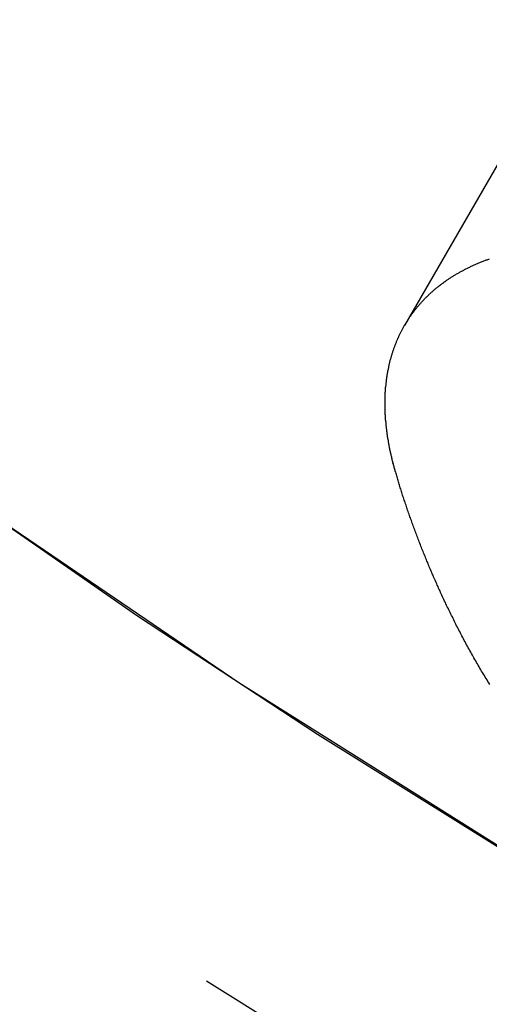
# Model space of a CAD drawing. Extents: x -350 to 303, y -337 to 71.
# Drawn here: x -279 to -276, y -280 to -275 of the extents above; entities that cross this region are included whole.
import ezdxf

# ---------------------------------------------------------------- set-up
doc = ezdxf.new("R2010")
doc.units = 0
doc.header["$LTSCALE"] = 20
doc.linetypes.add('VERDECKT', pattern=[0.375, 0.25, -0.125])
doc.layers.get('0').update_dxf_attribs({"linetype": 'CONTINUOUS'})
doc.layers.add('STEMPEL', color=3, linetype='CONTINUOUS')

# ---------------------------------------------------------------- blocks, each defined once
blk = doc.blocks.new('A$C2A4C013F')
at = {"color": 1, "linetype": 'VERDECKT'}
blk.add_line((-275.811767, -38.707292), (-276.462274, -39.834003), dxfattribs=at)
at = {"color": 3}
for points in [[(-276.512, -40.6561, 0), (-276.514, -40.6508, 0), (-276.515, -40.6454, 0), (-276.517, -40.6401, 0), (-276.518, -40.6348, 0), (-276.52, -40.6295, 0), (-276.521, -40.6242, 0), (-276.522, -40.6189, 0), (-276.524, -40.6136, 0), (-276.525, -40.6083, 0), (-276.527, -40.6031, 0), (-276.528, -40.5978, 0), (-276.529, -40.5925, 0), (-276.531, -40.5873, 0), (-276.532, -40.582, 0), (-276.533, -40.5768, 0), (-276.534, -40.5715, 0), (-276.536, -40.5663, 0), (-276.537, -40.561, 0), (-276.538, -40.5558, 0), (-276.539, -40.5506, 0), (-276.54, -40.5454, 0), (-276.541, -40.5402, 0), (-276.543, -40.535, 0), (-276.544, -40.5298, 0), (-276.545, -40.5246, 0), (-276.546, -40.5194, 0), (-276.547, -40.5142, 0), (-276.548, -40.5091, 0), (-276.549, -40.5039, 0), (-276.55, -40.4987, 0), (-276.551, -40.4936, 0), (-276.552, -40.4885, 0), (-276.552, -40.4833, 0), (-276.553, -40.4782, 0), (-276.554, -40.4731, 0), (-276.555, -40.468, 0), (-276.556, -40.4629, 0), (-276.557, -40.4578, 0), (-276.557, -40.4527, 0), (-276.558, -40.4476, 0), (-276.559, -40.4425, 0), (-276.56, -40.4374, 0), (-276.56, -40.4324, 0), (-276.561, -40.4273, 0), (-276.562, -40.4223, 0), (-276.562, -40.4172, 0), (-276.563, -40.4122, 0), (-276.563, -40.4072, 0), (-276.564, -40.4022, 0), (-276.565, -40.3972, 0), (-276.565, -40.3922, 0), (-276.566, -40.3872, 0), (-276.566, -40.3822, 0), (-276.566, -40.3772, 0), (-276.567, -40.3723, 0), (-276.567, -40.3673, 0), (-276.568, -40.3624, 0), (-276.568, -40.3574, 0), (-276.568, -40.3525, 0), (-276.569, -40.3476, 0), (-276.569, -40.3427, 0), (-276.569, -40.3378, 0), (-276.57, -40.3329, 0), (-276.57, -40.328, 0), (-276.57, -40.3231, 0), (-276.57, -40.3183, 0), (-276.571, -40.3134, 0), (-276.571, -40.3085, 0), (-276.571, -40.3037, 0), (-276.571, -40.2989, 0), (-276.571, -40.2941, 0), (-276.571, -40.2892, 0), (-276.571, -40.2844, 0), (-276.571, -40.2796, 0), (-276.571, -40.2749, 0), (-276.571, -40.2701, 0), (-276.571, -40.2653, 0), (-276.571, -40.2606, 0), (-276.571, -40.2558, 0), (-276.571, -40.2511, 0), (-276.571, -40.2464, 0), (-276.571, -40.2417, 0), (-276.571, -40.237, 0), (-276.571, -40.2323, 0), (-276.571, -40.2276, 0), (-276.57, -40.2229, 0), (-276.57, -40.2182, 0), (-276.57, -40.2136, 0), (-276.57, -40.2089, 0), (-276.569, -40.2043, 0), (-276.569, -40.1997, 0), (-276.569, -40.1951, 0), (-276.568, -40.1905, 0), (-276.568, -40.1859, 0), (-276.568, -40.1813, 0), (-276.567, -40.1767, 0), (-276.567, -40.1722, 0), (-276.566, -40.1676, 0), (-276.566, -40.1631, 0), (-276.565, -40.1586, 0), (-276.565, -40.1541, 0), (-276.564, -40.1496, 0), (-276.564, -40.1451, 0), (-276.563, -40.1406, 0), (-276.563, -40.1361, 0), (-276.562, -40.1317, 0), (-276.561, -40.1272, 0), (-276.561, -40.1228, 0), (-276.56, -40.1184, 0), (-276.559, -40.114, 0), (-276.559, -40.1096, 0), (-276.558, -40.1052, 0), (-276.557, -40.1008, 0), (-276.556, -40.0964, 0), (-276.556, -40.0921, 0), (-276.555, -40.0877, 0), (-276.554, -40.0834, 0), (-276.553, -40.0791, 0), (-276.552, -40.0748, 0), (-276.551, -40.0705, 0), (-276.551, -40.0662, 0), (-276.55, -40.062, 0), (-276.549, -40.0577, 0), (-276.548, -40.0535, 0), (-276.547, -40.0492, 0), (-276.546, -40.045, 0), (-276.545, -40.0408, 0), (-276.544, -40.0366, 0), (-276.543, -40.0324, 0), (-276.542, -40.0283, 0), (-276.54, -40.0241, 0), (-276.539, -40.02, 0), (-276.538, -40.0159, 0), (-276.537, -40.0117, 0), (-276.536, -40.0076, 0), (-276.535, -40.0035, 0), (-276.533, -39.9995, 0), (-276.532, -39.9954, 0), (-276.531, -39.9914, 0), (-276.53, -39.9873, 0), (-276.528, -39.9833, 0), (-276.527, -39.9793, 0), (-276.526, -39.9753, 0), (-276.524, -39.9713, 0), (-276.523, -39.9673, 0), (-276.522, -39.9634, 0), (-276.52, -39.9594, 0), (-276.519, -39.9555, 0), (-276.517, -39.9516, 0), (-276.516, -39.9477, 0), (-276.514, -39.9438, 0), (-276.513, -39.9399, 0), (-276.511, -39.936, 0), (-276.51, -39.9322, 0), (-276.508, -39.9283, 0), (-276.507, -39.9245, 0), (-276.505, -39.9207, 0), (-276.504, -39.9169, 0), (-276.502, -39.9131, 0), (-276.5, -39.9093, 0), (-276.499, -39.9056, 0), (-276.497, -39.9018, 0), (-276.495, -39.8981, 0), (-276.494, -39.8944, 0), (-276.492, -39.8907, 0), (-276.49, -39.887, 0), (-276.488, -39.8833, 0), (-276.487, -39.8797, 0), (-276.485, -39.876, 0), (-276.483, -39.8724, 0), (-276.481, -39.8688, 0), (-276.479, -39.8652, 0), (-276.477, -39.8616, 0), (-276.476, -39.858, 0), (-276.474, -39.8544, 0), (-276.472, -39.8509, 0), (-276.47, -39.8474, 0), (-276.468, -39.8438, 0), (-276.466, -39.8403, 0), (-276.464, -39.8368, 0), (-276.462, -39.8334, 0), (-276.46, -39.8299, 0), (-276.458, -39.8265, 0), (-276.456, -39.823, 0), (-276.454, -39.8196, 0), (-276.452, -39.8162, 0), (-276.45, -39.8128, 0), (-276.447, -39.8094, 0), (-276.445, -39.8061, 0), (-276.443, -39.8027, 0), (-276.441, -39.7994, 0), (-276.439, -39.7961, 0), (-276.437, -39.7928, 0), (-276.434, -39.7895, 0), (-276.432, -39.7862, 0), (-276.43, -39.7829, 0), (-276.428, -39.7797, 0), (-276.425, -39.7764, 0), (-276.423, -39.7732, 0), (-276.421, -39.7699, 0), (-276.418, -39.7667, 0), (-276.416, -39.7635, 0), (-276.414, -39.7603, 0), (-276.411, -39.7571, 0), (-276.409, -39.7539, 0), (-276.406, -39.7507, 0), (-276.404, -39.7475, 0), (-276.401, -39.7444, 0), (-276.399, -39.7412, 0), (-276.396, -39.7381, 0), (-276.394, -39.7349, 0), (-276.391, -39.7318, 0), (-276.389, -39.7287, 0), (-276.386, -39.7256, 0), (-276.383, -39.7225, 0), (-276.381, -39.7194, 0), (-276.378, -39.7163, 0), (-276.375, -39.7132, 0), (-276.373, -39.7102, 0), (-276.37, -39.7071, 0), (-276.367, -39.7041, 0), (-276.365, -39.7011, 0), (-276.362, -39.6981, 0), (-276.359, -39.6951, 0), (-276.356, -39.6921, 0), (-276.353, -39.6891, 0), (-276.35, -39.6861, 0), (-276.348, -39.6832, 0), (-276.345, -39.6802, 0), (-276.342, -39.6773, 0), (-276.339, -39.6744, 0), (-276.336, -39.6714, 0), (-276.333, -39.6685, 0), (-276.33, -39.6656, 0), (-276.327, -39.6628, 0), (-276.324, -39.6599, 0), (-276.321, -39.657, 0), (-276.318, -39.6542, 0), (-276.315, -39.6514, 0), (-276.311, -39.6485, 0), (-276.308, -39.6457, 0), (-276.305, -39.6429, 0), (-276.302, -39.6401, 0), (-276.299, -39.6374, 0), (-276.296, -39.6346, 0), (-276.292, -39.6318, 0), (-276.289, -39.6291, 0), (-276.286, -39.6264, 0), (-276.283, -39.6237, 0), (-276.279, -39.621, 0), (-276.276, -39.6183, 0), (-276.273, -39.6156, 0), (-276.269, -39.6129, 0), (-276.266, -39.6103, 0), (-276.262, -39.6077, 0), (-276.259, -39.605, 0), (-276.255, -39.6024, 0), (-276.252, -39.5998, 0), (-276.249, -39.5972, 0), (-276.245, -39.5947, 0), (-276.242, -39.5921, 0), (-276.238, -39.5896, 0), (-276.234, -39.587, 0), (-276.231, -39.5845, 0), (-276.227, -39.582, 0), (-276.224, -39.5795, 0), (-276.22, -39.577, 0), (-276.216, -39.5746, 0), (-276.213, -39.5721, 0), (-276.209, -39.5697, 0), (-276.205, -39.5673, 0), (-276.201, -39.5648, 0), (-276.198, -39.5624, 0), (-276.194, -39.5601, 0), (-276.19, -39.5577, 0), (-276.186, -39.5553, 0), (-276.182, -39.553, 0), (-276.179, -39.5507, 0), (-276.175, -39.5484, 0), (-276.171, -39.5461, 0), (-276.167, -39.5438, 0), (-276.163, -39.5415, 0), (-276.159, -39.5393, 0), (-276.155, -39.537, 0), (-276.151, -39.5348, 0), (-276.147, -39.5326, 0), (-276.143, -39.5304, 0), (-276.139, -39.5282, 0), (-276.135, -39.526, 0), (-276.131, -39.5239, 0), (-276.127, -39.5217, 0), (-276.123, -39.5196, 0), (-276.119, -39.5175, 0), (-276.114, -39.5154, 0), (-276.11, -39.5133, 0), (-276.106, -39.5112, 0), (-276.102, -39.5092, 0), (-276.098, -39.5071, 0), (-276.094, -39.5051, 0), (-276.089, -39.5031, 0), (-276.085, -39.5011, 0), (-276.081, -39.4991, 0), (-276.076, -39.4971, 0), (-276.072, -39.4952, 0), (-276.068, -39.4933, 0), (-276.063, -39.4913, 0), (-276.059, -39.4894, 0), (-276.055, -39.4875, 0), (-276.05, -39.4857, 0), (-276.046, -39.4838, 0), (-276.041, -39.4819, 0), (-276.037, -39.4801, 0), (-276.032, -39.4783, 0), (-276.028, -39.4765, 0), (-276.023, -39.4747, 0), (-276.019, -39.4729, 0), (-276.014, -39.4712, 0), (-276.01, -39.4694, 0), (-276.005, -39.4677, 0), (-276.001, -39.466, 0), (-275.996, -39.4643, 0), (-275.991, -39.4626, 0), (-275.987, -39.461, 0)], [(-275.986, -41.8426, 0), (-275.991, -41.8344, 0), (-275.996, -41.8262, 0), (-276.001, -41.818, 0), (-276.006, -41.8098, 0), (-276.011, -41.8016, 0), (-276.016, -41.7935, 0), (-276.021, -41.7853, 0), (-276.026, -41.7771, 0), (-276.031, -41.7689, 0), (-276.036, -41.7607, 0), (-276.041, -41.7525, 0), (-276.045, -41.7443, 0), (-276.05, -41.736, 0), (-276.055, -41.7278, 0), (-276.06, -41.7196, 0), (-276.064, -41.7114, 0), (-276.069, -41.7032, 0), (-276.074, -41.695, 0), (-276.078, -41.6868, 0), (-276.083, -41.6786, 0), (-276.087, -41.6704, 0), (-276.092, -41.6622, 0), (-276.097, -41.6539, 0), (-276.101, -41.6457, 0), (-276.106, -41.6375, 0), (-276.11, -41.6293, 0), (-276.115, -41.6211, 0), (-276.119, -41.6129, 0), (-276.123, -41.6047, 0), (-276.128, -41.5965, 0), (-276.132, -41.5883, 0), (-276.137, -41.5801, 0), (-276.141, -41.5719, 0), (-276.145, -41.5637, 0), (-276.149, -41.5555, 0), (-276.154, -41.5473, 0), (-276.158, -41.5391, 0), (-276.162, -41.531, 0), (-276.166, -41.5228, 0), (-276.171, -41.5146, 0), (-276.175, -41.5064, 0), (-276.179, -41.4983, 0), (-276.183, -41.4901, 0), (-276.187, -41.4819, 0), (-276.191, -41.4738, 0), (-276.195, -41.4656, 0), (-276.199, -41.4575, 0), (-276.203, -41.4493, 0), (-276.207, -41.4412, 0), (-276.211, -41.4331, 0), (-276.215, -41.425, 0), (-276.219, -41.4168, 0), (-276.223, -41.4087, 0), (-276.227, -41.4006, 0), (-276.231, -41.3925, 0), (-276.234, -41.3844, 0), (-276.238, -41.3763, 0), (-276.242, -41.3683, 0), (-276.246, -41.3602, 0), (-276.25, -41.3521, 0), (-276.253, -41.3441, 0), (-276.257, -41.336, 0), (-276.261, -41.328, 0), (-276.264, -41.32, 0), (-276.268, -41.3119, 0), (-276.272, -41.3039, 0), (-276.275, -41.2959, 0), (-276.279, -41.2879, 0), (-276.282, -41.28, 0), (-276.286, -41.272, 0), (-276.289, -41.264, 0), (-276.293, -41.2561, 0), (-276.296, -41.2481, 0), (-276.3, -41.2402, 0), (-276.303, -41.2323, 0), (-276.307, -41.2244, 0), (-276.31, -41.2165, 0), (-276.314, -41.2086, 0), (-276.317, -41.2007, 0), (-276.32, -41.1928, 0), (-276.324, -41.185, 0), (-276.327, -41.1771, 0), (-276.33, -41.1693, 0), (-276.333, -41.1615, 0), (-276.337, -41.1537, 0), (-276.34, -41.1459, 0), (-276.343, -41.1381, 0), (-276.346, -41.1303, 0), (-276.349, -41.1226, 0), (-276.352, -41.1148, 0), (-276.356, -41.1071, 0), (-276.359, -41.0994, 0), (-276.362, -41.0917, 0), (-276.365, -41.084, 0), (-276.368, -41.0763, 0), (-276.371, -41.0687, 0), (-276.374, -41.061, 0), (-276.377, -41.0534, 0), (-276.38, -41.0458, 0), (-276.383, -41.0382, 0), (-276.386, -41.0306, 0), (-276.388, -41.0231, 0), (-276.391, -41.0155, 0), (-276.394, -41.008, 0), (-276.397, -41.0005, 0), (-276.4, -40.993, 0), (-276.403, -40.9855, 0), (-276.405, -40.978, 0), (-276.408, -40.9706, 0), (-276.411, -40.9631, 0), (-276.414, -40.9557, 0), (-276.416, -40.9483, 0), (-276.419, -40.9409, 0), (-276.422, -40.9336, 0), (-276.424, -40.9262, 0), (-276.427, -40.9189, 0), (-276.429, -40.9116, 0), (-276.432, -40.9043, 0), (-276.434, -40.8971, 0), (-276.437, -40.8898, 0), (-276.44, -40.8826, 0), (-276.442, -40.8754, 0), (-276.445, -40.8682, 0), (-276.447, -40.861, 0), (-276.449, -40.8539, 0), (-276.452, -40.8467, 0), (-276.454, -40.8396, 0), (-276.457, -40.8325, 0), (-276.459, -40.8255, 0), (-276.461, -40.8184, 0), (-276.464, -40.8114, 0), (-276.466, -40.8044, 0), (-276.468, -40.7974, 0), (-276.471, -40.7904, 0), (-276.473, -40.7835, 0), (-276.475, -40.7766, 0), (-276.477, -40.7697, 0), (-276.479, -40.7628, 0), (-276.482, -40.756, 0), (-276.484, -40.7491, 0), (-276.486, -40.7423, 0), (-276.488, -40.7356, 0), (-276.49, -40.7288, 0), (-276.492, -40.7221, 0), (-276.494, -40.7154, 0), (-276.496, -40.7087, 0), (-276.498, -40.702, 0), (-276.5, -40.6954, 0), (-276.502, -40.6888, 0), (-276.504, -40.6822, 0), (-276.506, -40.6756, 0), (-276.508, -40.6691, 0), (-276.51, -40.6626, 0), (-276.512, -40.6561, 0)]]:
    blk.add_polyline3d(points, dxfattribs=at)
at = {"color": 3, "linetype": 'CONTINUOUS'}
for radius in [100.445019, 39.299038]:
    blk.add_circle((-250, 0), radius, dxfattribs=at)
at = {"color": 1, "linetype": 'VERDECKT'}
for radius in [99.82309, 51.5, 50]:
    blk.add_circle((-250, 0), radius, dxfattribs=at)
blk.add_arc((-250, 0), 50.000022, 44.9866189, 315.0133811, dxfattribs=at)

msp = doc.modelspace()

# ---------------------------------------------------------------- block references
at = {"layer": 'STEMPEL'}
msp.add_blockref('A$C2A4C013F', (0, -236.581), dxfattribs=at)

doc.saveas('drawing.dxf')
